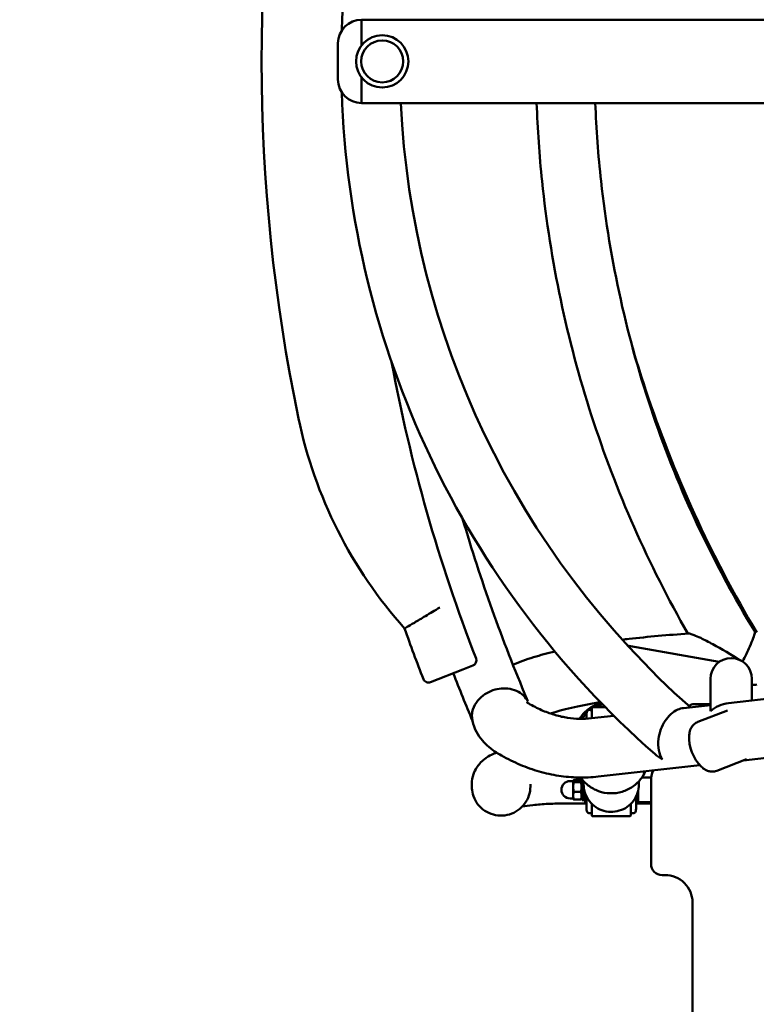
# Model space of a CAD drawing. Units: millimetres. Extents: x 1369 to 9219, y 1805 to 7017.
# Drawn here: x 3956 to 4489, y 3323 to 4035 of the extents above; entities that cross this region are included whole.
import ezdxf

# ---------------------------------------------------------------- set-up
doc = ezdxf.new("R2010")
doc.units = ezdxf.units.MM
doc.header["$LTSCALE"] = 25
doc.layers.add('Widoczne (ISO)', color=7, linetype='Continuous', lineweight=50)
doc.styles.get("Standard").update_dxf_attribs({"font": 'tahoma.ttf'})
doc.dimstyles.get("Standard").update_dxf_attribs({"dimtxt": 0.18, "dimasz": 0.18, "dimexe": 0.18, "dimexo": 0.0625, "dimgap": 0.09, "dimtad": 0, "dimtih": 1, "dimtoh": 1, "dimdec": 4, "dimzin": 0, "dimdsep": 46, "dimtxsty": 'Standard', "dimcen": 0.09, "dimadec": 0, "dimazin": 0, "dimtfac": 1, "dimtdec": 4, "dimtofl": 0, "dimtmove": 0, "dimatfit": 3, "dimfxl": 1, "dimtolj": 1, "dimtzin": 0, "dimarcsym": 0})

# ---------------------------------------------------------------- blocks, each defined once
blk = doc.blocks.new('*D8')
at = {"color": 0, "lineweight": -2, "transparency": 16777216}
for p, q in [((4025.5, 5475.58), (3369.99, 5475.58)), ((3394.99, 5300.58), (3394.99, 2709.47)), ((4025.5, 2534.47), (3369.99, 2534.47))]:
    blk.add_line(p, q, dxfattribs=at)
at = {"color": 0, "transparency": 16777216}
for points in [[(3365.82, 5300.58), (3424.15, 5300.58), (3394.99, 5475.58)], [(3365.82, 2709.47), (3424.15, 2709.47), (3394.99, 2534.47)]]:
    blk.add_solid(points, dxfattribs=at)
at = {"layer": 'Defpoints', "color": 0, "transparency": 16777216}
for p in [(4025.5, 5475.58), (3394.99, 2534.47), (4025.5, 2534.47)]:
    blk.add_point(p, dxfattribs=at)
at = {"color": 0, "transparency": 16777216, "insert": (3258.92, 4005.02), "char_height": 175, "attachment_point": 5, "rotation": 90}
blk.add_mtext('\\A1;2,94m', dxfattribs=at)

msp = doc.modelspace()

# ---------------------------------------------------------------- linework, layer by layer
at = {"layer": 'Widoczne (ISO)'}
for p, q in [((4203.60343, 4016.5223), (4203.60343, 4035.17404)), ((4894.15343, 4035.17404), (4203.60343, 4035.17404)), ((4203.60343, 4016.5223), (4203.60343, 4035.17404)), ((4186.60343, 3991.87404), (4186.60343, 4018.17404)), ((4203.60343, 3974.87404), (4203.60343, 3993.52578)), ((4203.60343, 3974.87404), (4203.60343, 3993.52578)), ((4894.15343, 3974.87404), (4203.60343, 3974.87404)), ((4398.15121, 3582.11406), (4462.45016, 3570.77642)), ((4469.21107, 3541.02536), (4894.15343, 3588.39989)), ((4276.87213, 3565.22501), (4284.25718, 3568.13406)), ((4253.61156, 3556.06243), (4276.87213, 3565.22501)), ((4456.10343, 3535.15399), (4456.10343, 3558.52404)), ((4486.10343, 3558.52404), (4486.10343, 3542.9086)), ((4479.99484, 3499.56491), (4894.15343, 3545.73721)), ((4436.56014, 3537.38528), (4456.10343, 3539.56406)), ((4456.10343, 3540.32404), (4444.29398, 3540.32404)), ((4370.12907, 3529.97924), (4386.20872, 3531.77187)), ((4370.20343, 3529.98753), (4370.20343, 3537.58584)), ((4370.70343, 3538.08584), (4379.92065, 3538.08584)), ((4468.4445, 3535.6267), (4447.01076, 3527.33324)), ((4366.35343, 3531.24837), (4366.35343, 3529.66724)), ((4374.82691, 3487.8403), (4448.4978, 3496.05347)), ((4482.08512, 3500.37371), (4460.65138, 3492.08024)), ((4283.40343, 3480.68641), (4283.40343, 3482.25262)), ((4325.80343, 3480.68641), (4325.80343, 3482.25262)), ((4356.75343, 3484.55577), (4354.50343, 3484.55577)), ((4356.75343, 3484.80577), (4356.83382, 3484.945)), ((4356.75343, 3484.80577), (4356.75343, 3484.66945)), ((4356.75343, 3484.66945), (4356.75343, 3480.34082)), ((4362.26873, 3485.43398), (4357.33399, 3485.43398)), ((4362.26873, 3483.90493), (4357.33399, 3483.90493)), ((4363.25343, 3484.10577), (4362.7689, 3484.945)), ((4363.25343, 3485.70577), (4363.25343, 3470.90577)), ((4363.25343, 3485.70577), (4363.32777, 3485.70577)), ((4364.35343, 3484.51696), (4364.35343, 3482.25575)), ((4404.35343, 3484.51696), (4404.35343, 3482.25575)), ((4413.24418, 3487.30577), (4406.58332, 3487.30577)), ((4413.10343, 3484.96643), (4413.10343, 3484.49656)), ((4413.10343, 3484.49656), (4413.10343, 3424.57013)), ((4356.75343, 3480.34082), (4356.75343, 3473.97714)), ((4362.26873, 3476.77672), (4357.33399, 3476.77672)), ((4364.85343, 3477.83629), (4364.85343, 3470.90577)), ((4365.35343, 3469.30577), (4365.35343, 3476.04537)), ((4403.35343, 3469.30577), (4403.35343, 3476.04537)), ((4403.85343, 3477.83629), (4403.85343, 3469.30577)), ((4366.35343, 3468.41381), (4351.60343, 3468.41381)), ((4356.75343, 3472.05577), (4354.50343, 3472.05577)), ((4356.75343, 3473.97714), (4356.75343, 3471.80577)), ((4356.75343, 3471.80577), (4356.83382, 3471.66653)), ((4362.26873, 3471.17756), (4357.33399, 3471.17756)), ((4363.25343, 3472.50577), (4362.7689, 3471.66653)), ((4363.25343, 3470.90577), (4364.85343, 3470.90577)), ((4365.35343, 3469.30577), (4366.35343, 3469.30577)), ((4366.35343, 3473.58629), (4366.35343, 3466.14324)), ((4370.20343, 3459.80577), (4370.20343, 3468.1999)), ((4398.50343, 3459.80577), (4398.50343, 3468.1999)), ((4402.35343, 3466.14324), (4402.35343, 3473.58629)), ((4402.35343, 3469.30577), (4403.35343, 3469.30577)), ((4413.10343, 3468.41381), (4402.35343, 3468.41381)), ((4413.10343, 3469.30577), (4403.85343, 3469.30577)), ((4370.70343, 3459.30577), (4398.00343, 3459.30577)), ((4421.10343, 3416.66886), (4423.10343, 3416.66886)), ((4443.10343, 3396.91568), (4443.10343, 3272.20373))]:
    msp.add_line(p, q, dxfattribs=at)
for radius in [18.9, 15.2]:
    msp.add_circle((4218.60343, 4005.02404), radius, dxfattribs=at)
for centre, radius, start, end in [((4855.09552, 4005.02404), 666.2, 131.25591387, 178.08276139), ((5393.36701, 4005.02404), 1262, 168.19809168, 191.80190832), ((4203.60343, 4018.17404), 17, 90, 180), ((4203.60343, 3991.87404), 17, 180, 270), ((4855.09552, 4005.02404), 666.2, 181.91723861, 228.74408613), ((4855.09552, 4005.02404), 623.8, 182.77034472, 228.48292046), ((5120.60343, 4005.02404), 750, 195.85410906, 198.43855654), ((5393.36701, 4005.02404), 1188.0627, 190.54338257, 201.30774204), ((5262.90294, 4052.46717), 900, 198.43855654, 210.77069537), ((4480.09009, 3814.19881), 329, 191.80190832, 221.79334333), ((5408.23678, 4005.02404), 1178.8, 196.29314615, 203.0202143), ((5393.36701, 4005.02404), 1229, 199.49195317, 201.31291141), ((4403.36065, 3611.65829), 30, 256.09033806, 260), ((4282.79117, 3571.85573), 4, 291.5, 21.30774204), ((4471.10343, 3558.52404), 15, 0, 180), ((5408.23678, 4005.02404), 1221.2, 201.24430813, 202.98218415), ((4252.14556, 3559.7841), 4, 201.31291141, 291.5), ((4444.29398, 3535.32404), 5, 90, 136.30509614), ((4384.35343, 3531.24837), 18, 169.88082795, 180), ((4368.63377, 3534.0539), 2.03194, 39.42159381, 169.88082795), ((4370.70343, 3537.58584), 0.5, 90, 180), ((4469.99745, 3515.96208), 29.30167, 176.26196767, 226.0444334), ((4354.50343, 3478.30577), 6.25, 90, 270), ((4384.35343, 3466.14324), 18, 180, 190.21496736), ((4368.60704, 3463.30577), 2, 190.21496736, 322.95803563), ((4400.09982, 3463.30577), 2, 217.04196437, 349.78503264), ((4384.35343, 3466.14324), 18, 349.78503264, 0), ((4370.70343, 3459.80577), 0.5, 180, 270), ((4398.00343, 3459.80577), 0.5, 270, 0)]:
    msp.add_arc(centre, radius, start, end, dxfattribs=at)
for centre, major_axis, ratio, start_param, end_param in [((4471.55999, 3519.95589), (-22.32484, -2.48888), 0.943767972, 4.71238898, 5.367042995), ((4433.10343, 3484.49656), (-20, 0), 0.987658751, 5.877708482, 6.283185307), ((4433.10343, 3484.96643), (-20, 0), 0.987658751, 5.904707943, 6.283185307), ((4421.10343, 3424.57013), (-8, 0), 0.987658751, 0, 1.570796327), ((4423.10343, 3396.91568), (20, 0), 0.987658751, 0, 1.570796327)]:
    msp.add_ellipse(centre, major_axis=major_axis, ratio=ratio, start_param=start_param, end_param=end_param, dxfattribs=at)
for points, knots in [([(4330.31411, 3974.87404), (4330.99652, 3955.99138), (4332.32028, 3937.13265), (4340.29367, 3860.77029), (4352.31616, 3803.84735), (4387.79584, 3694.00159), (4411.21531, 3641.07016), (4439.82825, 3591.21123)], [1.6075350121, 1.6075350121, 1.6075350121, 1.6075350121, 1.6765932701, 1.6765932701, 1.8881871566, 1.8881871566, 2.0991079867, 2.0991079867, 2.0991079867, 2.0991079867]), ([(4372.74327, 3974.87404), (4373.46231, 3955.98988), (4374.8572, 3937.13242), (4383.25721, 3860.81024), (4395.92266, 3803.99412), (4433.28898, 3694.62149), (4457.98822, 3642.06954), (4488.09057, 3592.94924)], [1.6095017828, 1.6095017828, 1.6095017828, 1.6095017828, 1.6822665783, 1.6822665783, 1.9052070814, 1.9052070814, 2.1281475845, 2.1281475845, 2.1281475845, 2.1281475845]), ([(4234.80301, 3594.93812), (4234.80301, 3594.93812), (4235.42692, 3595.30754), (4237.85638, 3596.74827), (4239.6472, 3597.81095), (4244.19798, 3600.51804), (4246.93122, 3602.1468), (4251.55196, 3604.90911), (4253.23192, 3605.91488), (4256.67396, 3607.97918), (4258.4281, 3609.03296), (4260.1944, 3610.09595), (4260.20322, 3610.10126), (4260.21204, 3610.10657)], [0, 0, 0, 0, 1.112650807, 1.112650807, 2.235552751, 2.235552751, 3.380583784, 3.380583784, 3.994472162, 3.994472162, 4.60936846, 4.60936846, 4.612453456, 4.612453456, 4.612453456, 4.612453456]), ([(4440.39616, 3591.24729), (4425.32943, 3590.29531), (4410.80932, 3589.00589), (4395.52873, 3587.20873), (4393.88595, 3587.00935), (4392.25687, 3586.80541)], [1.8905704466, 1.8905704466, 1.8905704466, 1.8905704466, 2.1231735555, 2.1231735555, 2.1514440091, 2.1514440091, 2.1514440091, 2.1514440091]), ([(4478.10842, 3571.78781), (4471.12976, 3575.97098), (4464.05978, 3580.14072), (4454.85725, 3585.1474), (4451.79831, 3586.74055), (4447.33281, 3588.86826), (4445.69043, 3589.60064), (4443.20964, 3590.57718), (4442.27751, 3590.89666), (4441.04461, 3591.20755), (4440.6556, 3591.26368), (4440.39615, 3591.24729)], [0.142691723, 0.142691723, 0.142691723, 0.142691723, 2.602018158, 2.602018158, 3.766643147, 3.766643147, 4.473864475, 4.473864475, 4.999847848, 4.999847848, 5.371158779, 5.371158779, 5.371158779, 5.371158779]), ([(4488.09057, 3592.94926), (4488.21761, 3592.742), (4488.21905, 3592.31153), (4487.93533, 3590.78276), (4487.54466, 3589.51677), (4486.33262, 3586.21163), (4485.47443, 3584.12627), (4483.7358, 3580.17458), (4482.92192, 3578.39894), (4481.19884, 3574.77052), (4480.28994, 3572.91788), (4479.35048, 3571.06596), (4479.3481, 3571.06127), (4479.34572, 3571.05658)], [3.815534, 3.815534, 3.815534, 3.815534, 4.355808996, 4.355808996, 5.104869459, 5.104869459, 5.951166266, 5.951166266, 6.577015664, 6.577015664, 7.199965632, 7.199965632, 7.201546717, 7.201546717, 7.201546717, 7.201546717]), ([(4343.48643, 3578.31738), (4338.04803, 3577.01977), (4332.9441, 3575.64154), (4322.74827, 3572.49118), (4317.75904, 3570.69633), (4313.15929, 3568.70451)], [2.4670359014, 2.4670359014, 2.4670359014, 2.4670359014, 2.5883797734, 2.5883797734, 2.7265505585, 2.7265505585, 2.7265505585, 2.7265505585]), ([(4324.04442, 3542.16196), (4324.04173, 3542.16699), (4324.03904, 3542.17202), (4323.19988, 3543.7378), (4322.09683, 3545.18806), (4319.34637, 3547.78574), (4317.66692, 3548.9334), (4313.85564, 3550.66291), (4311.73497, 3551.26661), (4307.48283, 3551.73435), (4305.43928, 3551.70559), (4301.2431, 3551.07997), (4299.15764, 3550.49807), (4295.1022, 3548.79292), (4293.21851, 3547.69604), (4289.59007, 3544.93834), (4287.98837, 3543.26243), (4285.18125, 3539.30163), (4284.21489, 3537.00385), (4283.49084, 3533.2631), (4283.44299, 3531.78032), (4283.61988, 3530.35367)], [-0.002600032, -0.002600032, -0.002600032, -0.002600032, 0, 0, 0.807230433, 0.807230433, 1.643276124, 1.643276124, 2.44872483, 2.44872483, 3.114257815, 3.114257815, 3.773374091, 3.773374091, 4.443733043, 4.443733043, 5.22966072, 5.22966072, 6.226000574, 6.226000574, 6.901960452, 6.901960452, 6.901960452, 6.901960452]), ([(4323.12073, 3541.71767), (4323.12073, 3541.71767), (4323.12092, 3541.7175), (4323.14573, 3541.6943), (4324.02457, 3540.95852), (4325.68502, 3540.03145)], [3.3410415687, 3.3410415687, 3.3410415687, 3.3410415687, 3.342950638, 3.342950638, 3.4709022644, 3.4709022644, 3.4709022644, 3.4709022644]), ([(4323.30822, 3544.04739), (4323.5691, 3543.4334), (4323.81252, 3542.81016), (4324.04023, 3542.17367), (4324.04233, 3542.16781), (4324.04442, 3542.16196)], [8.2406971357, 8.2406971357, 8.2406971357, 8.2406971357, 8.4720417391, 8.4720417391, 8.474188206, 8.474188206, 8.474188206, 8.474188206]), ([(4325.68502, 3540.03145), (4328.80292, 3538.29065), (4331.88405, 3536.78424), (4337.96861, 3534.21574), (4340.97192, 3533.15348), (4346.91025, 3531.44571), (4349.84532, 3530.79993), (4355.67222, 3529.90177), (4358.56429, 3529.64915), (4364.34171, 3529.52616), (4367.22744, 3529.65575), (4370.12907, 3529.97924)], [2.9600409072, 2.9600409072, 2.9600409072, 2.9600409072, 3.0036790612, 3.0036790612, 3.0473172152, 3.0473172152, 3.0909553692, 3.0909553692, 3.1345935232, 3.1345935232, 3.1782316772, 3.1782316772, 3.1782316772, 3.1782316772]), ([(4376.41951, 3541.67567), (4375.79396, 3541.57127), (4375.17246, 3541.46616), (4360.76838, 3538.99807), (4349.02174, 3536.26612), (4340.16307, 3533.49315)], [2.2894466516, 2.2894466516, 2.2894466516, 2.2894466516, 2.3025072946, 2.3025072946, 2.5941666714, 2.5941666714, 2.5941666714, 2.5941666714]), ([(4361.38544, 3529.58913), (4361.79369, 3530.24379), (4362.23045, 3530.88097), (4364.4135, 3533.78769), (4366.50519, 3535.80157), (4371.22268, 3539.07611), (4373.84783, 3540.33597), (4376.68903, 3541.17929), (4376.77155, 3541.20336), (4376.85418, 3541.22703)], [3.6950214251, 3.6950214251, 3.6950214251, 3.6950214251, 3.7812974265, 3.7812974265, 4.1012526681, 4.1012526681, 4.421309783, 4.421309783, 4.4308692632, 4.4308692632, 4.4308692632, 4.4308692632]), ([(4372.82798, 3538.08584), (4374.17234, 3538.7615), (4375.57698, 3539.31851), (4377.35234, 3539.84729), (4377.68672, 3539.93955), (4378.02285, 3540.025)], [4.2429297621, 4.2429297621, 4.2429297621, 4.2429297621, 4.4203577454, 4.4203577454, 4.4612232475, 4.4612232475, 4.4612232475, 4.4612232475]), ([(4363.1497, 3529.57359), (4363.38733, 3529.92642), (4363.6339, 3530.27331), (4364.68174, 3531.67139), (4365.55772, 3532.66719), (4366.50628, 3533.58917)], [3.7300027381, 3.7300027381, 3.7300027381, 3.7300027381, 3.7803078119, 3.7803078119, 3.9365546178, 3.9365546178, 3.9365546178, 3.9365546178]), ([(4369.33174, 3535.9622), (4369.45679, 3536.05263), (4369.58267, 3536.14192), (4369.87272, 3536.34375), (4370.03743, 3536.45551), (4370.20343, 3536.56534)], [4.08189753323, 4.08189753323, 4.08189753323, 4.08189753323, 4.10011065029, 4.10011065029, 4.12359686343, 4.12359686343, 4.12359686343, 4.12359686343]), ([(4436.56014, 3537.3854), (4435.23502, 3537.23782), (4433.85344, 3536.87042), (4430.73643, 3535.49705), (4429.02809, 3534.3878), (4425.88622, 3531.5438), (4424.50185, 3529.91292), (4422.06806, 3526.22205), (4421.06805, 3524.22356), (4419.39446, 3519.7751), (4418.825, 3517.35547), (4418.1986, 3512.09971), (4418.31362, 3509.32616), (4419.28577, 3504.35335), (4420.14582, 3502.13679), (4421.31241, 3500.27984), (4421.31486, 3500.27593), (4421.31732, 3500.27203)], [2.282775498, 2.282775498, 2.282775498, 2.282775498, 2.921304991, 2.921304991, 3.695803326, 3.695803326, 4.415005518, 4.415005518, 5.144930543, 5.144930543, 6.001638372, 6.001638372, 7.082386639, 7.082386639, 8.1633316, 8.1633316, 8.165610314, 8.165610314, 8.165610314, 8.165610314]), ([(4283.62014, 3530.35378), (4283.99079, 3527.36209), (4284.83591, 3524.51997), (4287.07448, 3519.49325), (4288.45378, 3517.29825), (4291.41067, 3513.45882), (4292.99104, 3511.80514), (4296.24891, 3508.8457), (4297.93007, 3507.53848), (4301.39129, 3505.13511), (4303.17281, 3504.03958), (4305.01551, 3503.01076)], [3.1652279225, 3.1652279225, 3.1652279225, 3.1652279225, 3.2263627909, 3.2263627909, 3.2874976593, 3.2874976593, 3.3486325276, 3.3486325276, 3.409767396, 3.409767396, 3.4709022644, 3.4709022644, 3.4709022644, 3.4709022644]), ([(4447.01076, 3527.33324), (4446.04538, 3526.9597), (4445.1532, 3526.41547), (4443.6155, 3525.12411), (4442.99967, 3524.37411), (4442.0677, 3522.92838), (4441.74607, 3522.22975), (4441.26629, 3520.92093), (4441.10789, 3520.30751), (4440.87987, 3519.13875), (4440.8111, 3518.5826), (4440.76578, 3517.9851), (4440.7618, 3517.92867), (4440.75812, 3517.87239)], [0.084507753, 0.084507753, 0.084507753, 0.084507753, 0.1937195566, 0.1937195566, 0.3138124494, 0.3138124494, 0.434795186, 0.434795186, 0.5557779226, 0.5557779226, 0.6767606593, 0.6767606593, 0.6894214361, 0.6894214361, 0.6894214361, 0.6894214361]), ([(4301.41174, 3505.16735), (4300.22578, 3504.74321), (4299.01126, 3504.25734), (4296.10277, 3502.85536), (4294.35307, 3501.90672), (4291.33845, 3499.50749), (4290.32189, 3498.597), (4287.65025, 3495.61372), (4285.88342, 3493.11373), (4283.89635, 3487.48408), (4283.40343, 3484.87987), (4283.40343, 3482.25262)], [2.7288205131, 2.7288205131, 2.7288205131, 2.7288205131, 2.8274333882, 2.8274333882, 2.9472824169, 2.9472824169, 3.0022417392, 3.0022417392, 3.0863671932, 3.0863671932, 3.1415926536, 3.1415926536, 3.1415926536, 3.1415926536]), ([(4305.01551, 3503.01076), (4309.42408, 3500.54935), (4313.89957, 3498.35311), (4322.97417, 3494.52242), (4327.57341, 3492.88816), (4336.87158, 3490.21416), (4341.57049, 3489.17468), (4351.02846, 3487.71682), (4355.78727, 3487.29866), (4365.31394, 3487.09586), (4370.08144, 3487.31125), (4374.82691, 3487.8403)], [2.9600409072, 2.9600409072, 2.9600409072, 2.9600409072, 3.0036790612, 3.0036790612, 3.0473172152, 3.0473172152, 3.0909553692, 3.0909553692, 3.1345935232, 3.1345935232, 3.1782316772, 3.1782316772, 3.1782316772, 3.1782316772]), ([(4421.31732, 3500.27203), (4421.31238, 3500.27485), (4421.30745, 3500.27767), (4419.31283, 3501.41777), (4417.45642, 3502.72992), (4415.78764, 3504.1937)], [-0.0021217504, -0.0021217504, -0.0021217504, -0.0021217504, 0, 0, 0.8558052861, 0.8558052861, 0.8558052861, 0.8558052861]), ([(4409.03953, 3491.65448), (4408.22727, 3489.83746), (4407.20998, 3488.11065), (4404.29336, 3484.2272), (4402.20168, 3482.21332), (4397.48419, 3478.93878), (4394.85904, 3477.67892), (4389.34075, 3476.041), (4386.4485, 3475.66344), (4380.68976, 3475.82926), (4377.82426, 3476.37269), (4372.41043, 3478.32583), (4369.86301, 3479.73513), (4365.5419, 3483.12225), (4363.72024, 3485.03858), (4362.2153, 3487.17469)], [0.416924219, 0.416924219, 0.416924219, 0.416924219, 0.639704773, 0.639704773, 0.959660014, 0.959660014, 1.279717129, 1.279717129, 1.599851871, 1.599851871, 1.920011795, 1.920011795, 2.240135746, 2.240135746, 2.532208282, 2.532208282, 2.532208282, 2.532208282]), ([(4449.65915, 3494.86844), (4450.0471, 3494.49439), (4450.46424, 3494.12784), (4451.39776, 3493.41282), (4451.91398, 3493.0633), (4453.11345, 3492.40773), (4453.7986, 3492.0995), (4455.41579, 3491.62295), (4456.35558, 3491.45618), (4458.43969, 3491.47063), (4459.58195, 3491.66644), (4460.65138, 3492.08024)], [2.6211867236, 2.6211867236, 2.6211867236, 2.6211867236, 2.7421694602, 2.7421694602, 2.8631521968, 2.8631521968, 2.9841349334, 2.9841349334, 3.10511767, 3.10511767, 3.2261004066, 3.2261004066, 3.2261004066, 3.2261004066]), ([(4404.35343, 3482.25575), (4404.35343, 3480.13899), (4404.01061, 3478.02267), (4402.67488, 3474.00359), (4401.68154, 3472.10187), (4399.14466, 3468.70179), (4397.60001, 3467.20524), (4394.11406, 3464.76677), (4392.17195, 3463.82724), (4388.08564, 3462.60092), (4385.94149, 3462.31615), (4381.66911, 3462.43241), (4379.5415, 3462.8341), (4375.5213, 3464.28509), (4373.62902, 3465.33338), (4370.275, 3467.97042), (4368.81256, 3469.55713), (4366.46752, 3473.1069), (4365.58332, 3475.06793), (4364.58231, 3478.79178), (4364.35343, 3480.52368), (4364.35343, 3482.25575)], [0, 0, 0, 0, 0.31809191, 0.31809191, 0.636564287, 0.636564287, 0.956022012, 0.956022012, 1.276673353, 1.276673353, 1.598256502, 1.598256502, 1.920149158, 1.920149158, 2.241608862, 2.241608862, 2.562057217, 2.562057217, 2.881309871, 2.881309871, 3.141592654, 3.141592654, 3.141592654, 3.141592654]), ([(4325.80343, 3480.68641), (4325.80343, 3478.44674), (4325.44058, 3476.20759), (4324.02748, 3471.95524), (4322.97645, 3469.94334), (4320.29265, 3466.34454), (4318.65788, 3464.7602), (4314.96775, 3462.17596), (4312.91076, 3461.17962), (4308.58081, 3459.87636), (4306.30754, 3459.57254), (4301.776, 3459.6915), (4299.51831, 3460.11535), (4295.25171, 3461.6508), (4293.24294, 3462.76096), (4289.68344, 3465.55549), (4288.13132, 3467.23684), (4285.64425, 3470.99838), (4284.70655, 3473.07567), (4283.6459, 3477.01957), (4283.40343, 3478.85289), (4283.40343, 3480.68641)], [4.71238898, 4.71238898, 4.71238898, 4.71238898, 5.029521199, 5.029521199, 5.347223473, 5.347223473, 5.666403589, 5.666403589, 5.987378206, 5.987378206, 6.309758381, 6.309758381, 6.632608724, 6.632608724, 6.954808501, 6.954808501, 7.275484157, 7.275484157, 7.594359564, 7.594359564, 7.853981634, 7.853981634, 7.853981634, 7.853981634]), ([(4351.60343, 3468.41381), (4347.26617, 3468.41381), (4342.92884, 3468.31132), (4334.79271, 3467.92008), (4330.98495, 3467.63371), (4324.68278, 3466.97158), (4322.08204, 3466.60804), (4320.03391, 3466.24349)], [1.5707963268, 1.5707963268, 1.5707963268, 1.5707963268, 1.8686879777, 1.8686879777, 2.1616662939, 2.1616662939, 2.419969671, 2.419969671, 2.419969671, 2.419969671])]:
    msp.add_open_spline(points, degree=3, knots=knots, dxfattribs=at)
for points in [[(4488.95819, 3593.10943), (4488.63917, 3593.10475), (4488.3202, 3593.09992), (4488.00129, 3593.09495)], [(4486.10343, 3554.09647), (4487.27439, 3554.19382), (4488.44161, 3554.28329), (4489.60343, 3554.36406)]]:
    msp.add_open_spline(points, degree=3, dxfattribs=at)
for points, weights in [([(4357.33399, 3485.43398), (4356.75343, 3485.02427), (4356.75343, 3484.66945)], [1, 1.0379548493, 1]), ([(4356.75343, 3484.66945), (4356.75343, 3484.31464), (4357.33399, 3483.90493)], [1, 1.0379548493, 1]), ([(4357.33399, 3483.90493), (4356.75343, 3481.99493), (4356.75343, 3480.34082)], [1, 1.0379548493, 1]), ([(4362.26873, 3483.90493), (4363.35206, 3484.66945), (4362.26873, 3485.43398)], [1, 1.15470053838, 1]), ([(4362.26873, 3476.77672), (4363.35206, 3480.34082), (4362.26873, 3483.90493)], [1, 1.15470053838, 1]), ([(4356.75343, 3480.34082), (4356.75343, 3478.68672), (4357.33399, 3476.77672)], [1, 1.0379548493, 1]), ([(4357.33399, 3476.77672), (4356.75343, 3475.27643), (4356.75343, 3473.97714)], [1, 1.0379548493, 1]), ([(4362.26873, 3471.17756), (4363.35206, 3473.97714), (4362.26873, 3476.77672)], [1, 1.15470053838, 1]), ([(4356.75343, 3473.97714), (4356.75343, 3472.67785), (4357.33399, 3471.17756)], [1, 1.0379548493, 1]), ([(4357.33399, 3471.17756), (4356.96633, 3471.43702), (4356.83382, 3471.66653)], [1, 1.02370642131, 1.01779900293]), ([(4362.7689, 3471.66653), (4362.63639, 3471.43702), (4362.26873, 3471.17756)], [1.06593386257, 1.04763390796, 1])]:
    msp.add_rational_spline(points, weights, degree=2, dxfattribs=at)

# ---------------------------------------------------------------- dimensions: what is measured, and where the dimension line sits
dim = msp.add_aligned_dim(p1=(4025.50328, 5475.58068), p2=(4025.50328, 2534.4674), distance=-630.51747, text='2,94m', dimstyle='Standard', override={"dimscale": 50, "dimtxt": 3.5, "dimasz": 3.5, "dimexe": 0.5, "dimexo": 0, "dimgap": 0.5, "dimtad": 1, "dimtih": 0, "dimtoh": 0, "dimzin": 8, "dimcen": 3.5, "dimtofl": 1, "dimatfit": 0, "dimarcsym": 1})
dim.commit()
dim.dimension.update_dxf_attribs({"geometry": '*D8', "text_midpoint": (3258.92133, 4005.02404)})

doc.saveas('drawing.dxf')
